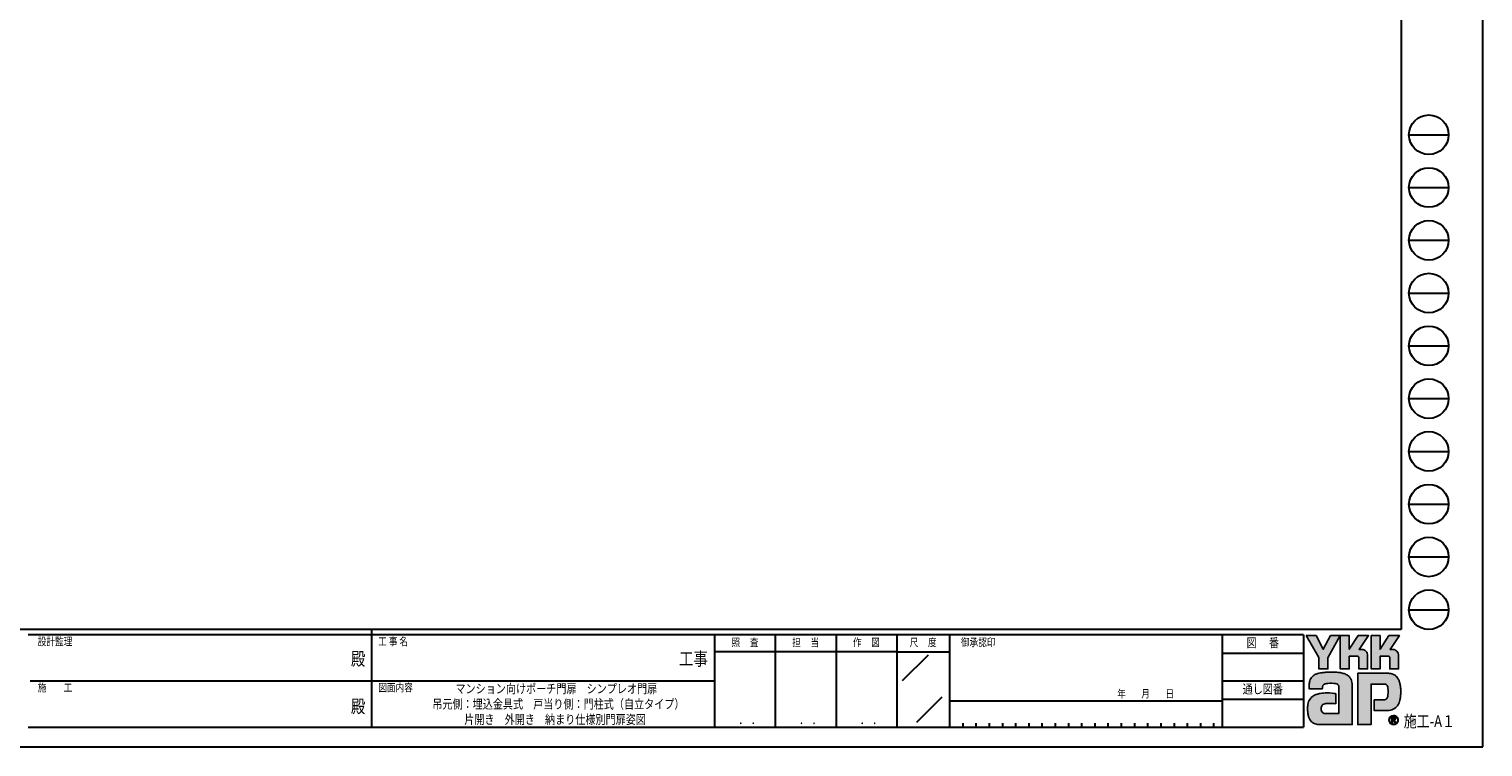
# Model space of a CAD drawing. Units: millimetres. Extents: x 0 to 8410, y 0 to 5940.
# Drawn here: x 2904 to 8410, y 0 to 2720 of the extents above; entities that cross this region are included whole.
import ezdxf
from ezdxf.enums import TextEntityAlignment as Align

# ---------------------------------------------------------------- set-up
doc = ezdxf.new("R2010")
doc.units = ezdxf.units.MM
doc.header["$PDSIZE"] = 0.05
doc.layers.add('USER1', color=3, linetype='Continuous', lineweight=13)
doc.layers.add('YKK_ZWAK', color=7, linetype='Continuous', lineweight=30)
doc.styles.add('text-b', font='extslim2.shx', dxfattribs={"width": 0.8, "bigfont": 'extfont2.shx'})

msp = doc.modelspace()

# ---------------------------------------------------------------- hatches: boundary and pattern name
at = {"layer": 'YKK_ZWAK', "linetype": 'ByBlock', "lineweight": -2}
h = msp.add_hatch(color=256, dxfattribs=at)
edge = h.paths.add_edge_path()
edge.add_arc((8071.699743638502, 101.8440997120164), 17.60746892393451, 44.93442000000285, 90.08535600000256)
edge.add_arc((8071.701705891414, 101.8103019843931), 17.64126964090813, 90.0915655217743, 179.923629932956)
edge.add_arc((8071.59418968362, 101.7911705073003), 17.53378962344496, 179.8606450800951, 225.1439939985764)
edge.add_arc((8071.678286344507, 101.7892219438158), 17.59182972906836, 224.9453553885787, 269.9844512830166)
edge.add_arc((8071.677208071625, 101.8760827517587), 17.67869027553202, 269.9880223087077, 314.9377721061913)
edge.add_arc((8071.796292280636, 101.7619566767586), 17.51378999492805, 314.9257166602815, 360.2350799932709)
edge.add_arc((8071.839445073835, 101.8980011247144), 17.47060770057977, 359.7894949650353, 405.1328750314317)
edge.add_line((8084.164347772397, 114.2802023384955), (8084.164346675578, 114.2802017152738))
edge = h.paths.add_edge_path(flags=16)
edge.add_arc((8071.643626434605, 101.6256216218994), 15.60539496128136, 224.628219000001, 270.1097310000005, ccw=False)
edge.add_arc((8071.527234358711, 101.767044031254), 15.62297575417259, 179.755127369646, 225.2972179378844, ccw=False)
edge.add_arc((8071.591169523911, 101.8671462026368), 15.68680365113114, 134.8007046283088, 180.1217460165475, ccw=False)
edge.add_arc((8071.636904949433, 101.9561537519442), 15.65616367897303, 89.86602478721397, 135.148996271344, ccw=False)
edge.add_arc((8071.705201628128, 101.8371095170442), 15.77519693816796, 45.03107645709707, 90.11509058956278, ccw=False)
edge.add_arc((8071.715733118291, 101.8320443487986), 15.77134150459539, 0.0064280881064178175, 45.071149570043985, ccw=False)
edge.add_arc((8071.648433335252, 101.8588978974238), 15.83866105162768, 270.09072013900766, 359.9092589945101, ccw=False)
edge.add_line((8071.673511708285, 86.0202566999109), (8071.673513357556, 86.02025527985468))
edge = h.paths.add_edge_path(flags=0)
edge.add_arc((8074.008161172625, 107.4972776171567), 3.352834554276567, -1.6106014017748862, 42.86139266983258, ccw=False)
edge.add_line((8077.359671127938, 107.4030408526595), (8077.220407717986, 106.3316013750323))
edge.add_line((8077.220407717986, 106.3316013750323), (8076.836987703456, 105.4869905901551))
edge.add_line((8076.836987703456, 105.4869905901551), (8076.261348266239, 104.8434290954457))
edge.add_line((8076.261348266239, 104.8434290954456), (8075.546129000876, 104.3751065090581))
edge.add_line((8075.546129000876, 104.3751065090581), (8074.743290281359, 104.0558728388593))
edge.add_line((8074.743290281359, 104.0558728388593), (8073.904452871365, 103.8595780927157))
edge.add_line((8073.904452871365, 103.8595780927157), (8073.082256365459, 103.7610911093565))
edge.add_line((8073.082256365459, 103.7610911093565), (8072.328661137619, 103.7339222863609))
edge.add_line((8072.328661137619, 103.7339222863609), (8070.344318228072, 103.7339222863609))
edge.add_line((8070.344318228072, 103.7339222863609), (8071.345828965752, 102.0304370845339))
edge.add_line((8071.345828965752, 102.0304370845339), (8077.893175697413, 90.7845820260606))
edge.add_line((8077.893175697411, 90.7845820260606), (8080.513948285632, 90.7845820260606))
edge.add_line((8080.513948285632, 90.7845820260606), (8074.200593042018, 101.6093203281014))
edge.add_line((8074.200593042018, 101.6093203281014), (8074.791514942172, 101.7268254875575))
edge.add_line((8074.791514942172, 101.7268254875575), (8075.355268019333, 101.8759144037461))
edge.add_line((8075.355268019333, 101.8759144037461), (8075.890154222059, 102.0562474663797))
edge.add_line((8075.890154222059, 102.0562474663797), (8076.395154719491, 102.2678246754583))
edge.add_line((8076.395154719491, 102.2678246754583), (8076.867892239617, 102.5106460309818))
edge.add_line((8076.867892239617, 102.5106460309818), (8077.307687561856, 102.7847115329504))
edge.add_line((8077.307687561856, 102.7847115329504), (8077.712503024493, 103.0893419607893))
edge.add_line((8077.712503024493, 103.0893419607893), (8078.080300965796, 103.4248769247852))
edge.add_arc((8074.07407098747, 107.2430610076502), 5.534293842026559, 316.3767372757107, 361.6565045120804)
edge.add_line((8079.606052008886, 107.4030432209456), (8079.581718046593, 107.9888995777667))
edge.add_line((8079.581718046593, 107.9888995777667), (8079.508362224506, 108.5536714857887))
edge.add_line((8079.508362224506, 108.5536714857887), (8079.387460962175, 109.0956895045518))
edge.add_line((8079.387460962175, 109.0956895045518), (8079.218674649315, 109.6122367517566))
edge.add_line((8079.218674649315, 109.6122367517566), (8079.003361727073, 110.1019547862531))
edge.add_line((8079.003361727073, 110.1019547862531), (8078.741182585165, 110.5621267257419))
edge.add_line((8078.741182585165, 110.5621267257419), (8078.433495664741, 110.9917337393605))
edge.add_line((8078.433495664741, 110.9917337393605), (8078.080300965796, 111.3880589448095))
edge.add_line((8078.080300965796, 111.3880589448095), (8077.617412144007, 111.7972893411815))
edge.add_line((8077.617412144007, 111.7972893411815), (8077.103242168817, 112.1538801429994))
edge.add_line((8077.103242168817, 112.1538801429994), (8076.540507922516, 112.4578313502632))
edge.add_line((8076.540507922516, 112.4578313502632), (8075.931586677127, 112.7077845218231))
edge.add_line((8075.931586677127, 112.7077845218231), (8075.278516094369, 112.9034000473917))
edge.add_line((8075.278516094369, 112.9034000473917), (8074.583673446257, 113.0436590961068))
edge.add_line((8074.583673446257, 113.0436590961068), (8073.849436004799, 113.1285616679682))
edge.add_line((8073.849436004799, 113.1285616679682), (8073.077501821435, 113.1570889321136))
edge.add_line((8073.077501821435, 113.1570889321137), (8065.498419036512, 113.1570889321137))
edge.add_line((8065.498419036512, 113.1570889321137), (8065.498419036512, 90.85929628929871))
edge.add_line((8065.498419036512, 90.85929628929871), (8067.789090425335, 90.85929628929871))
edge.add_line((8067.789090425335, 90.85929628929871), (8067.789090425335, 110.8827188370905))
edge.add_line((8067.789090425335, 110.8827188370905), (8073.077501821435, 110.8827188370905))
edge.add_line((8073.077501821435, 110.8827188370905), (8073.623595163649, 110.864719491856))
edge.add_line((8073.623595163647, 110.864719491856), (8074.137425528554, 110.8114006767269))
edge.add_line((8074.137425528554, 110.8114006767269), (8074.617634475003, 110.7231020019911))
edge.add_line((8074.617634475003, 110.7231020019911), (8075.062863561844, 110.6005026882233))
edge.add_line((8075.062863561844, 110.6005026882233), (8075.471754347928, 110.4442819559983))
edge.add_line((8075.471754347928, 110.4442819559983), (8075.842948392105, 110.2547794156036))
edge.add_line((8075.842948392105, 110.2547794156036), (8076.174747642939, 110.0323346773269))
edge.add_line((8076.174747642937, 110.0323346773269), (8076.465793659278, 109.7779665720306))
edge = h.paths.add_edge_path()
edge.add_arc((7838.368876751822, 45.94053921110367), 238.0028854164259, 87.51793533789117, 91.66438817798303, ccw=False)
edge.add_arc((7841.460670206267, 112.2238646296812), 171.6479889324786, 81.92630775827178, 87.59083149003902, ccw=False)
edge.add_arc((7850.587459734436, 174.7698156796641), 108.4404435454751, 73.67137372319672, 82.0594330221652, ccw=False)
edge.add_arc((7864.126025734535, 220.0822248061167), 61.14992005635714, 60.605282882355084, 73.90849856205972, ccw=False)
edge.add_arc((7869.668690823146, 231.1354965118695), 48.802827720426, 52.173471518694726, 59.905419987328685, ccw=False)
edge.add_arc((7874.625693885285, 237.5521925872233), 40.69447411929411, 43.55041761169451, 52.14560577150331, ccw=False)
edge.add_arc((7877.356504975943, 240.1913862279744), 36.89689698669203, 34.48659260316282, 43.50182013356101, ccw=False)
edge.add_arc((7877.375560093496, 240.2476320007015), 36.84936070070587, 25.589150532184817, 34.43128324084961, ccw=False)
edge.add_arc((7874.096843978333, 238.7113655055446), 40.47002977378766, 17.43088999214831, 25.545905045019026, ccw=False)
edge.add_line((7912.708448194006, 250.8343737866387), (7914.127321716263, 245.0980628767366))
edge.add_line((7914.127321716263, 245.0980628767366), (7914.93117926665, 238.9572296591455))
edge.add_line((7914.93117926665, 238.9572296591455), (7915.184868151373, 232.4139582509314))
edge.add_line((7915.184868151371, 232.4139582509314), (7915.184868151371, 85))
edge.add_line((7915.184868151371, 84.99999999999999), (7794.552237558145, 85.00000000000014))
edge.add_arc((7794.058422889453, 177.9026929356539), 92.90400533681732, 263.6848746649659, 270.30454692996716, ccw=False)
edge.add_arc((7789.801088644253, 139.9912781939369), 54.75438053932344, 253.691018885623, 263.74909316651605, ccw=False)
edge.add_arc((7784.772394305887, 122.7188653221762), 36.7648515796752, 239.8785013092501, 253.6535482446689, ccw=False)
edge.add_arc((7782.026075571899, 117.7239790843846), 31.0665359442476, 223.6420534782413, 239.6366294170112, ccw=False)
edge.add_arc((7785.335551200498, 120.635134094239), 35.47106877730126, 208.2977657543149, 223.355606159757, ccw=False)
edge.add_arc((7800.00428678726, 128.4420053640282), 52.08776822076726, 196.3102007627962, 208.2099283034402, ccw=False)
edge.add_arc((7833.692694029114, 138.3940807081978), 87.21535973156637, 187.8047148541562, 196.3697110093865, ccw=False)
edge.add_arc((7897.496969579555, 147.3684827548413), 151.6474625896684, 181.9094794174698, 187.8904176513078, ccw=False)
edge.add_arc((7843.132965815566, 146.5129581405301), 97.28984060791893, 174.5558801097798, 182.4727230497099, ccw=False)
edge.add_arc((7813.981852179943, 149.3049198473097), 68.00533601117411, 164.9753667854606, 174.5673877291292, ccw=False)
edge.add_arc((7797.457052887565, 153.7109472093151), 50.90326034781418, 153.891777935297, 164.9434116692619, ccw=False)
edge.add_arc((7789.928072917767, 157.3311678257037), 42.54940654405517, 142.0468818398376, 153.8077060405064, ccw=False)
edge.add_arc((7788.474955217282, 158.3719693887292), 40.76355778361719, 130.6022050713186, 141.944269337734, ccw=False)
edge.add_arc((7790.875174335808, 155.4865749053497), 44.51638816741004, 120.6072426230107, 130.5308147201121, ccw=False)
edge.add_arc((7795.615211250198, 147.426601044808), 53.86682392469975, 112.58837614452091, 120.5816154340441, ccw=False)
edge.add_arc((7801.993383188077, 132.1012129153205), 70.46648038479611, 106.6130308198974, 112.5902350136696, ccw=False)
edge.add_arc((7812.024133998486, 98.38632810638573), 105.6418826424866, 99.87193010640078, 106.59824860692831, ccw=False)
edge.add_arc((7817.643801544191, 66.72750844184088), 137.7954590034383, 94.78469170294778, 99.9171141639502, ccw=False)
edge.add_arc((7820.379478287979, 35.22933319151606), 169.4120848001592, 90.80098592879739, 94.81811646898808, ccw=False)
edge.add_arc((7820.795441206618, 11.7744954196069), 192.8704656492179, 87.57779436069058, 90.82713927416393, ccw=False)
edge.add_line((7828.946701035109, 204.4726362589897), (7838.40747241711, 203.8483181430207))
edge.add_line((7838.40747241711, 203.8483181430207), (7845.844937712167, 203.0145748873418))
edge.add_line((7845.844937712167, 203.0145748873418), (7850.710194690114, 202.2334712262169))
edge.add_line((7850.710194690114, 202.2334712262169), (7852.453753905859, 201.7671863015542))
edge.add_line((7852.453753905859, 201.7671863015542), (7852.453753905859, 163.5274075454684))
edge.add_line((7852.453753905859, 163.5274075454684), (7846.922181543944, 164.1111976295873))
edge.add_line((7846.922181543944, 164.1111976295873), (7840.855722979305, 164.4396007775472))
edge.add_line((7840.855722979305, 164.4396007775472), (7834.646288483651, 164.5666150250518))
edge.add_line((7834.646288483651, 164.5666150250518), (7828.686467549268, 164.5475968489549))
edge.add_line((7828.686467549268, 164.5475968489549), (7823.368170447868, 164.4375631158225))
edge.add_line((7823.368170447868, 164.4375631158225), (7819.083647061455, 164.290851471646))
edge.add_line((7819.083647061455, 164.290851471646), (7816.225147272027, 164.1624787829915))
edge.add_line((7816.225147272027, 164.1624787829915), (7815.185260571867, 164.1078015267128))
edge.add_line((7815.185260571867, 164.1078015267128), (7810.862021612686, 163.3178679981145))
edge.add_line((7810.862021612686, 163.3178679981145), (7807.134119487392, 162.0806677209501))
edge.add_line((7807.134119487392, 162.0806677209501), (7804.002233416571, 160.3877104380339))
edge.add_line((7804.002233416572, 160.3877104380339), (7801.466703010504, 158.2311851127544))
edge.add_line((7801.466703010504, 158.2311851127544), (7799.526849048614, 155.602941098213))
edge.add_line((7799.526849048614, 155.602941098213), (7798.183350751479, 152.4955069680858))
edge.add_line((7798.183350751479, 152.4955069680858), (7797.435868508812, 148.9003924651869))
edge.add_line((7797.435868508812, 148.9003924651869), (7797.285081541187, 144.8097865529048))
edge.add_line((7797.285081541187, 144.8097865529048), (7797.762233995048, 140.3113086854006))
edge.add_line((7797.762233995048, 140.3113086854006), (7798.717897343919, 136.5925760378713))
edge.add_line((7798.717897343919, 136.5925760378713), (7800.092639787497, 133.5826100602411))
edge.add_line((7800.092639787497, 133.5826100602411), (7801.827029525482, 131.2104322024336))
edge.add_line((7801.827029525482, 131.2104322024336), (7803.860615926706, 129.4050639143729))
edge.add_line((7803.860615926706, 129.4050639143729), (7806.133967190865, 128.0948474254078))
edge.add_line((7806.133967190865, 128.0948474254078), (7808.587311907376, 127.2094834060371))
edge.add_line((7808.587311907376, 127.2094834060371), (7811.16053905535, 126.6773140856098))
edge.add_line((7811.16053905535, 126.6773140856098), (7864.26234321063, 126.6773140856098))
edge.add_line((7864.26234321063, 126.6773140856098), (7864.26234321063, 224.9262306333311))
edge.add_line((7864.26234321063, 224.9262306333311), (7864.277625673564, 226.874235242119))
edge.add_line((7864.277625673564, 226.874235242119), (7864.176082197619, 228.7784301238264))
edge.add_line((7864.176082197619, 228.7784301238264), (7863.926808246634, 230.6133445068949))
edge.add_line((7863.926808246634, 230.6133445068949), (7863.499238894738, 232.3538472300534))
edge.add_line((7863.499238894738, 232.3538472300534), (7862.862469605779, 233.9754863526062))
edge.add_line((7862.862469605779, 233.9754863526063), (7861.985595843595, 235.4527911029946))
edge.add_line((7861.985595843595, 235.4527911029945), (7860.837373461741, 236.7613095405225))
edge.add_line((7860.837373461741, 236.7613095405225), (7859.387577144636, 237.8755708936314))
edge.add_line((7859.387577144636, 237.8755708936314), (7856.273350808759, 239.0981679284355))
edge.add_line((7856.273350808759, 239.0981679284355), (7851.293984774234, 240.1339793051446))
edge.add_line((7851.293984774234, 240.1339793051446), (7844.941234737275, 240.8981024518972))
edge.add_line((7844.941234737275, 240.8981024518972), (7837.707196004396, 241.3059744071193))
edge.add_line((7837.707196004396, 241.3059744071193), (7830.083624271818, 241.2733718195245))
edge.add_line((7830.083624271818, 241.2733718195245), (7822.562614846018, 240.7160713378227))
edge.add_arc((7829.565690495147, 178.0063475130001), 63.09954461589194, 96.37207465332192, 102.7534079932569)
edge.add_arc((7822.990235967668, 206.3711453916138), 33.98329973755922, 102.4978957058443, 112.8463169705322)
edge.add_line((7809.795856942372, 237.688441302813), (7807.472710943978, 236.379927187721))
edge.add_line((7807.472710943978, 236.379927187721), (7805.658852398729, 234.7820607852895))
edge.add_line((7805.658852398729, 234.7820607852895), (7804.287845668316, 232.9165814763508))
edge.add_line((7804.287845668316, 232.9165814763509), (7803.292108305523, 230.8048847090142))
edge.add_line((7803.292108305523, 230.8048847090142), (7802.605416304309, 228.4690451519634))
edge.add_line((7802.605416304309, 228.4690451519634), (7802.160866438042, 225.9307978635951))
edge.add_line((7802.160866438042, 225.9307978635951), (7801.890876259521, 223.2111986817309))
edge.add_line((7801.890876259523, 223.2111986817309), (7801.729221762697, 220.3326618853421))
edge.add_line((7801.729221762697, 220.3326618853421), (7751.744360825594, 220.2110814024366))
edge.add_line((7751.744360825594, 220.2110814024366), (7751.890053638907, 227.0474364887161))
edge.add_line((7751.890053638907, 227.0474364887161), (7752.16785485404, 234.7280627495847))
edge.add_arc((7842.80465831312, 229.5415451119436), 90.78507645249685, 171.5562215410652, 176.7249302595971, ccw=False)
edge.add_arc((7812.041073761822, 234.1331907221142), 59.68072909591978, 163.4838524863008, 171.5798233267276, ccw=False)
edge.add_arc((7796.605315999327, 238.7123013346301), 43.58008109155185, 152.2125045740734, 163.4864976584933, ccw=False)
edge.add_arc((7789.936601289025, 242.1607316588866), 36.07279508920197, 138.0385215069419, 152.1201504079557, ccw=False)
edge.add_arc((7789.93141676638, 241.9920314080752), 36.18196773988792, 122.60462867217839, 137.8343845030835, ccw=False)
edge.add_arc((7794.715303347275, 234.2540974358622), 45.27843077987834, 108.37420791968111, 122.42808991687619, ccw=False)
edge.add_arc((7802.292706793274, 207.3077861530989), 73.25111805342314, 100.9315937394664, 107.3549899713762, ccw=False)
edge.add_arc((7827.053177233485, 87.18251487375372), 195.8981124193156, 97.86054447666339, 101.37937906247248, ccw=False)
edge.add_arc((7838.677903115434, 6.418804497566924), 277.493180782217, 94.9020122383061, 97.95760039022957, ccw=False)
edge.add_arc((7839.469601618433, -0.0454555164845516), 284.0015470024212, 91.61689723320711, 94.94970856324022, ccw=False)
edge = h.paths.add_edge_path()
edge.add_arc((8018.405261283088, 194.883069952641), 78.97424249131821, 339.22498221091587, 347.3145741352372, ccw=False)
edge.add_arc((8055.359695399588, 180.5741956625366), 39.34815393326459, 326.2325061058077, 339.6193101912123, ccw=False)
edge.add_arc((8040.41317508305, 191.7134972569405), 57.97251228366087, 318.6736738685102, 325.2911172618525, ccw=False)
edge.add_arc((8046.228464891919, 186.6130329392992), 50.23738334831035, 311.5703269329227, 318.6624294560623, ccw=False)
edge.add_line((8079.562920186844, 149.0283448885021), (8074.949773336124, 145.4428201287032))
edge.add_line((8074.949773336122, 145.4428201287032), (8070.144287768767, 142.6240547429049))
edge.add_line((8070.144287768767, 142.6240547429049), (8065.182921079474, 140.5205086224669))
edge.add_line((8065.182921079474, 140.5205086224669), (8060.100992738141, 139.0812402242726))
edge.add_line((8060.100992738141, 139.0812402242726), (8054.93484104552, 138.2553080052048))
edge.add_line((8054.93484104552, 138.2553080052049), (8049.719785471504, 137.9910912015723))
edge.add_line((8049.719785471504, 137.9910912015723), (7998.359502870243, 137.9910912015723))
edge.add_line((7998.359502870243, 137.9910912015723), (7998.359502870243, 178.3371329603955))
edge.add_line((7998.359502870243, 178.3371329603955), (8027.321468183606, 178.3371329603955))
edge.add_line((8027.321468183606, 178.3371329603955), (8032.661500343398, 178.4115076133461))
edge.add_line((8032.661500343398, 178.4115076133461), (8037.356612567334, 178.8662457882358))
edge.add_line((8037.356612567334, 178.8662457882358), (8041.386088627874, 180.0480895885457))
edge.add_arc((8036.718938899856, 190.5718195454982), 11.51221867367882, 293.9167198020605, 314.0937636770703)
edge.add_arc((8035.14967874538, 191.9571009498386), 13.60005442076926, 314.7809858171797, 333.9292818603019)
edge.add_arc((8025.049206803718, 196.8614928300238), 24.82823217337466, 334.0067642612879, 347.3498910530277)
edge.add_arc((7997.496686258596, 203.2419818709085), 53.10958379585995, 347.1430841970991, 355.4000769567)
edge.add_arc((7937.20279214902, 208.4236389825372), 113.6253047071514, 355.2339044354762, 360.2919344246406)
edge.add_line((8050.826621932722, 209.0025820514527), (8050.764087105396, 215.3682387034624))
edge.add_line((8050.764087105396, 215.3682387034625), (8050.46047550842, 221.1022187966937))
edge.add_line((8050.46047550842, 221.1022187966937), (8049.742199750473, 226.1376205286494))
edge.add_line((8049.742199750473, 226.1376205286495), (8048.436737805533, 230.4072010624174))
edge.add_arc((8035.712261590049, 225.0960617153186), 13.78841891308454, 22.65543833575849, 39.38165319252862)
edge.add_arc((8037.652317905697, 226.5794060510672), 11.34803507427674, 39.80779662169854, 59.7537818176739)
edge.add_arc((8036.270352580341, 223.9835565113691), 14.28708048026977, 60.2099075952312, 77.92418213913811)
edge.add_arc((8034.141625470493, 213.9894069733661), 24.505419612029, 77.94572257653994, 90.63794058773097)
edge.add_line((8033.868783754716, 238.4933076375409), (7986.193983153369, 238.4933220064949))
edge.add_line((7986.193983153369, 238.4933220064949), (7986.193983153369, 85))
edge.add_line((7986.193983153369, 84.99999999999999), (7936.230178054086, 84.99999999999999))
edge.add_line((7936.230178054086, 84.99999999999999), (7936.230178054086, 279.2085201477715))
edge.add_line((7936.230178054086, 279.2085201477715), (8052.352444419783, 279.2085201477714))
edge.add_arc((8050.454723589988, 225.786903213103), 53.45531311537044, 78.73197638228362, 87.96551099663083, ccw=False)
edge.add_arc((8052.022233452078, 233.8022746385592), 45.28816670859781, 69.0303397675134, 78.69541395760581, ccw=False)
edge.add_arc((8053.483492731583, 237.6989413418757), 41.12664093330893, 59.394837104650776, 68.98849810507397, ccw=False)
edge.add_arc((8054.158936947387, 238.8861267011587), 39.76096028450432, 50.30120407773393, 59.36159834971329, ccw=False)
edge.add_arc((8053.912824660229, 238.6068789112342), 40.13302329272998, 42.05209438652213, 50.28551138205171, ccw=False)
edge.add_line((8083.713044558317, 265.4882191427113), (8086.971977511698, 261.3755839540037))
edge.add_line((8086.971977511696, 261.3755839540036), (8089.413096257856, 257.3909364514046))
edge.add_line((8089.413096257856, 257.3909364514046), (8091.116241849396, 253.7849544193049))
edge.add_arc((8034.092212487049, 227.188326936123), 62.92154256053492, 14.762666767432506, 25.004857483356886, ccw=False)
edge.add_arc((7995.50184749945, 216.670452798219), 102.9186976224796, 7.913901303101682, 14.950413391766176, ccw=False)
edge.add_arc((7956.956433847469, 211.0657829903963), 141.8688964173969, 2.5437612488565833, 8.012513468652287, ccw=False)
edge.add_arc((7934.862735084708, 209.9038021642562), 163.9924949756645, -2.235807907604226, 2.606741948428123, ccw=False)
edge.add_arc((7941.169609556879, 209.4982064780563), 157.6746789249186, 352.8936963416039, 357.82205712252266, ccw=False)
edge.add_arc((7974.149699389336, 205.2072843256961), 124.4172256635881, 347.15165836895227, 352.9756549716377, ccw=False)
edge = h.paths.add_edge_path()
edge.add_arc((7949.81593663647, 344.8108816871174), 24.97748057372806, 78.2679820538109, 90.11215451062168, ccw=False)
edge.add_arc((7950.173950484039, 346.6288963641474), 23.12465678617571, 66.19963222081822, 78.22058292401289, ccw=False)
edge.add_line((7959.505932772801, 367.7869647552047), (7963.549108796785, 365.4776410295685))
edge.add_line((7963.549108796785, 365.4776410295685), (7966.972720104523, 362.4663166107885))
edge.add_line((7966.972720104523, 362.4663166107885), (7969.72526148427, 358.8813904165129))
edge.add_line((7969.72526148427, 358.8813904165129), (7971.755451782621, 354.8505559148211))
edge.add_line((7971.755451782621, 354.8505559148211), (7973.010991015306, 350.5025254046553))
edge.add_line((7973.010991015306, 350.5025254046553), (7973.441277249498, 345.9649923540949))
edge.add_line((7973.441277249498, 345.9649923540949), (7973.441277249498, 295.7817990091225))
edge.add_line((7973.441277249498, 295.7817990091225), (7940.410441082256, 295.7817990091225))
edge.add_line((7940.410441082256, 295.7817990091225), (7940.410441082254, 338.5903549622138))
edge.add_arc((7935.724277553678, 338.7066687690901), 4.687606800725923, 358.5781712163345, 452.1682981404213)
edge.add_line((7935.546922375816, 343.390919259734), (7903.769547559464, 343.3910859855446))
edge.add_line((7903.769547559464, 343.3910859855446), (7903.769547559464, 295.9033794920281))
edge.add_line((7903.769547559464, 295.9033794920281), (7869.9141376143, 295.9033794920281))
edge.add_line((7869.914137614298, 295.9033794920281), (7869.914137614298, 422.0000000000002))
edge.add_line((7869.914137614298, 422.0000000000002), (7903.769547559463, 422.0000000000002))
edge.add_line((7903.769547559464, 422.0000000000002), (7903.769547559464, 370.41523499874))
edge.add_line((7903.769547559464, 370.41523499874), (7937.06901546408, 422.0000000000002))
edge.add_line((7937.06901546408, 422.0000000000002), (7976.838738565105, 422.0000000000002))
edge.add_line((7976.838738565106, 422.0000000000002), (7941.159281766072, 369.7883144081154))
edge.add_line((7941.159281766072, 369.7883144081154), (7942.423990476518, 369.7883144081154))
edge.add_line((7942.423990476518, 369.7883144081154), (7943.819449147634, 369.7883144081154))
edge.add_line((7943.819449147634, 369.7883144081154), (7945.252604560653, 369.7883144081154))
edge.add_line((7945.252604560653, 369.7883144081154), (7946.632101548257, 369.7883144081154))
edge.add_line((7946.632101548257, 369.7883144081154), (7947.865226501973, 369.7883144081154))
edge.add_line((7947.865226501973, 369.7883144081154), (7948.860284644187, 369.7883144081154))
edge.add_line((7948.860284644187, 369.7883144081154), (7949.524901976719, 369.7883144081154))
edge.add_line((7949.52490197672, 369.7883144081154), (7949.767044111662, 369.7883144081154))
h.paths.add_polyline_path([(7741.019807558352, 422.0000000000002), (7777.83118544544, 422.0000000000002), (7805.471387520062, 369.9003858029723), (7833.038912993172, 422.0000000000002), (7869.876440872393, 422.0000000000002), (7822.671629748316, 338.0099609809694), (7822.671629748316, 295.866022360409), (7789.097077510874, 295.866022360409), (7789.097077510874, 339.1425612896004)])
edge = h.paths.add_edge_path()
edge.add_arc((8066.77882280524, 344.7662993813761), 25.02205969309314, 78.2785069830033, 90.10825959996419, ccw=False)
edge.add_arc((8067.123752393909, 346.5210653864041), 23.2338199313337, 66.2482987955567, 78.2322632326792, ccw=False)
edge.add_line((8076.481727887275, 367.786969629281), (8080.536702174893, 365.4776410295685))
edge.add_line((8080.536702174893, 365.4776410295685), (8083.974237504412, 362.4663166107885))
edge.add_line((8083.974237504412, 362.4663166107885), (8086.740363295657, 358.8813904165129))
edge.add_line((8086.740363295659, 358.8813904165129), (8088.782439954069, 354.8505559148211))
edge.add_line((8088.782439954069, 354.8505559148211), (8090.046809054227, 350.5025254046553))
edge.add_line((8090.046809054228, 350.5025254046553), (8090.479812170722, 345.9649923540949))
edge.add_line((8090.479812170722, 345.9649923540949), (8090.479812170722, 295.8660223604091))
edge.add_line((8090.479812170722, 295.866022360409), (8057.373922129952, 295.866022360409))
edge.add_line((8057.373922129952, 295.866022360409), (8057.373922129951, 338.5903549622137))
edge.add_arc((8052.709680666508, 338.728834791916), 4.66629672144151, 358.299406285005, 452.4345457850627)
edge.add_line((8052.511465458221, 343.3909197143235), (8020.769706518206, 343.3910859855447))
edge.add_line((8020.769706518206, 343.3910859855446), (8020.769706518206, 295.866022360409))
edge.add_line((8020.769706518206, 295.866022360409), (7986.895957617521, 295.866022360409))
edge.add_line((7986.895957617519, 295.866022360409), (7986.895957617519, 422))
edge.add_line((7986.895957617519, 422.0000000000002), (8020.769706518203, 422.0000000000002))
edge.add_line((8020.769706518206, 422.0000000000002), (8020.769706518206, 370.41523499874))
edge.add_line((8020.769706518206, 370.41523499874), (8054.032496511776, 422.0000000000002))
edge.add_line((8054.032496511775, 422.0000000000002), (8093.802559223091, 422.0000000000002))
edge.add_line((8093.802559223091, 422.0000000000002), (8058.12276281377, 369.7883144081154))
edge.add_line((8058.12276281377, 369.7883144081154), (8059.401055935714, 369.7883144081154))
edge.add_line((8059.401055935714, 369.7883144081154), (8060.802627592002, 369.7883144081154))
edge.add_line((8060.802627592002, 369.7883144081154), (8062.236801835887, 369.7883144081154))
edge.add_line((8062.236801835887, 369.7883144081154), (8063.613581941187, 369.7883144081154))
edge.add_line((8063.61358194119, 369.7883144081154), (8064.841612740594, 369.7883144081154))
edge.add_line((8064.841612740594, 369.7883144081154), (8065.831237118208, 369.7883144081154))
edge.add_line((8065.831237118208, 369.7883144081154), (8066.491439517004, 369.7883144081154))
edge.add_line((8066.491439517004, 369.7883144081154), (8066.731543990226, 369.7883144081154))

# ---------------------------------------------------------------- linework, layer by layer
at = {"layer": 'YKK_ZWAK'}
for p, q in [((8410, 0), (8410, 5940)), ((8100.019807558352, 5745), (8100.019807558355, 445)), ((8130.019807558353, 2320), (8280.01980755835, 2320)), ((8130.019807558353, 2120), (8280.01980755835, 2120)), ((8130.019807558353, 1920), (8280.01980755835, 1920)), ((8130.019807558353, 1720), (8280.01980755835, 1720)), ((8130.019807558353, 1520), (8280.01980755835, 1520)), ((8130.019807558353, 1320), (8280.01980755835, 1320)), ((8130.019807558353, 1120), (8280.01980755835, 1120)), ((8130.019807558353, 920), (8280.01980755835, 920)), ((8130.019807558353, 720), (8280.01980755835, 720)), ((8130.019807558353, 520), (8280.01980755835, 520)), ((8100.019807558352, 445), (300.0198075583521, 445)), ((4200.019807558351, 445), (4200.019807558351, 75)), ((4200.019807558351, 425), (2900.019807558352, 425)), ((5500.019807558352, 425), (4200.019807558351, 425)), ((6190.019807558353, 425), (5500.019807558352, 425)), ((5500.019807558352, 425), (5500.019807558352, 75)), ((5730.019807558353, 425), (5730.019807558353, 75)), ((5960.019807558352, 425), (5960.019807558352, 75)), ((6190.019807558353, 425), (6190.019807558353, 75)), ((6390.019807558353, 425), (6190.019807558353, 425)), ((7422.519807558352, 425), (6390.019807558353, 425)), ((6390.019807558353, 425), (6390.019807558353, 75)), ((7422.519807558352, 425), (7422.519807558352, 75)), ((7730.019807558353, 425), (7422.519807558352, 425)), ((7730.019807558353, 425), (7730.019807558353, 75)), ((6190.019807558353, 360), (5500.019807558351, 360)), ((6190.019807558353, 360), (6390.019807558353, 360)), ((6212.104568374506, 251.7087960543256), (6310.037283715415, 349.6415113952344)), ((7422.519807558352, 355), (7730.019807558353, 355)), ((2907.519807558352, 250), (4200.019807558351, 250)), ((4200.019807558351, 250), (5500.019807558352, 250)), ((7422.519807558352, 250), (7730.019807558353, 250)), ((6265.671752674123, 94.01154682397419), (6361.891946217729, 190.2317403675806)), ((6390.019807558353, 175), (7422.519807558352, 175)), ((7730.019807558353, 180), (7422.519807558352, 180)), ((2900.019807558352, 75), (4200.019807558351, 75)), ((4200.019807558351, 75), (5500.019807558352, 75)), ((5500.019807558352, 75), (6190.019807558353, 75)), ((6190.019807558353, 75), (6390.019807558353, 75)), ((6390.019807558353, 75), (7422.519807558352, 75)), ((6440.019807558352, 90), (6440.019807558352, 75)), ((6490.019807558351, 90), (6490.019807558351, 75)), ((6540.019807558351, 90), (6540.019807558351, 75)), ((6590.019807558352, 90), (6590.019807558352, 75)), ((6640.019807558352, 90), (6640.019807558352, 75)), ((6690.019807558352, 90), (6690.019807558352, 75)), ((6740.019807558351, 90), (6740.019807558351, 75)), ((6790.019807558351, 90), (6790.019807558351, 75)), ((6840.019807558352, 90), (6840.019807558352, 75)), ((6890.019807558352, 90), (6890.019807558352, 75)), ((6940.019807558352, 90), (6940.019807558352, 75)), ((6990.019807558351, 90), (6990.019807558351, 75)), ((7040.019807558351, 90), (7040.019807558351, 75)), ((7090.019807558352, 90), (7090.019807558352, 75)), ((7140.019807558352, 90), (7140.019807558352, 75)), ((7190.019807558352, 90), (7190.019807558352, 75)), ((7240.019807558351, 90), (7240.019807558351, 75)), ((7290.019807558351, 90), (7290.019807558351, 75)), ((7340.019807558352, 90), (7340.019807558352, 75)), ((7390.019807558352, 90), (7390.019807558352, 75)), ((7422.519807558352, 75), (7730.019807558353, 75)), ((0, 0), (8410, 0))]:
    msp.add_line(p, q, dxfattribs=at)
at = {"layer": 'YKK_ZWAK', "linetype": 'ByBlock', "lineweight": -2}
msp.add_lwpolyline([(7741.019807558352, 422.0000000000002), (7777.83118544544, 422.0000000000002), (7805.471387520062, 369.9003858029724), (7833.038912993172, 422.0000000000002), (7869.876440872393, 422.0000000000002), (7822.671629748316, 338.0099609809695), (7822.671629748316, 295.8660223604091), (7789.097077510874, 295.8660223604091), (7789.097077510874, 339.1425612896005)], close=True, dxfattribs=at)
for points in [[(7949.767044111662, 369.7883144081154, -0.0517260100804869), (7954.894719449987, 369.2665661172065, -0.0524994454876206), (7959.505932772801, 367.7869647552047), (7963.549108796785, 365.4776410295686), (7966.972720104523, 362.4663166107885), (7969.72526148427, 358.8813904165129), (7971.755451782621, 354.8505559148211), (7973.010991015306, 350.5025254046553), (7973.441277249498, 345.9649923540949), (7973.441277249498, 295.7817990091226), (7940.410441082256, 295.7817990091226), (7940.410441082254, 338.5903549622138, 0.432687496610367), (7935.546922375816, 343.390919259734), (7903.769547559464, 343.3910859855447), (7903.769547559464, 295.9033794920282), (7869.914137614298, 295.9033794920282), (7869.914137614298, 422.0000000000002), (7903.769547559464, 422.0000000000002), (7903.769547559464, 370.41523499874), (7937.06901546408, 422.0000000000002), (7976.838738565106, 422.0000000000002), (7941.159281766072, 369.7883144081154), (7942.423990476518, 369.7883144081154), (7943.819449147634, 369.7883144081154), (7945.252604560653, 369.7883144081154), (7946.632101548257, 369.7883144081154), (7947.865226501973, 369.7883144081154), (7948.860284644187, 369.7883144081154), (7949.52490197672, 369.7883144081154)], [(8066.731543990226, 369.7883144081154, -0.051662923521697), (8071.862169607914, 369.266565840508, -0.052337619024468), (8076.481727887275, 367.786969629281), (8080.536702174893, 365.4776410295686), (8083.974237504412, 362.4663166107885), (8086.740363295659, 358.8813904165129), (8088.782439954069, 354.8505559148211), (8090.046809054228, 350.5025254046553), (8090.479812170722, 345.9649923540949), (8090.479812170722, 295.8660223604091), (8057.373922129952, 295.8660223604091), (8057.373922129952, 338.5903549622138, 0.4355136938325048), (8052.511465458221, 343.3909197143236), (8020.769706518206, 343.3910859855447), (8020.769706518206, 295.8660223604091), (7986.895957617519, 295.8660223604091), (7986.895957617519, 422.0000000000002), (8020.769706518206, 422.0000000000002), (8020.769706518206, 370.41523499874), (8054.032496511775, 422.0000000000002), (8093.802559223091, 422.0000000000002), (8058.12276281377, 369.7883144081154), (8059.401055935714, 369.7883144081154), (8060.802627592002, 369.7883144081154), (8062.236801835887, 369.7883144081154), (8063.61358194119, 369.7883144081154), (8064.841612740594, 369.7883144081154), (8065.831237118208, 369.7883144081154), (8066.491439517004, 369.7883144081154)], [(7831.456090462435, 283.8430126161981, -0.0180942879063277), (7848.675984997541, 283.7201367087767, -0.024721181581454), (7865.568053653203, 282.1705214603078, -0.0366161642978948), (7881.075079931754, 278.8363079384282, -0.0581115096325855), (7894.139838776047, 273.3596473189223, -0.0337497950622461), (7899.598139437623, 269.6834419712963, -0.0375211763668324), (7904.119761575285, 265.5903843075101, -0.0393566523854136), (7907.76909357629, 261.08290273283, -0.0386002362161858), (7910.610526543617, 256.1634225594555, -0.0354232381635762), (7912.708448194006, 250.8343737866387), (7914.127321716263, 245.0980628767366), (7914.93117926665, 238.9572296591456), (7915.184868151371, 232.4139582509314), (7915.184868151371, 85), (7794.552237558145, 85.00000000000017, -0.0288918040959043), (7783.839288891889, 85.5624335253447, -0.0439148256206971), (7774.425119279202, 87.44014353130551, -0.0601774642462495), (7766.32249300947, 90.91862233838816, -0.0699030293254474), (7759.54429514229, 96.28338197772814, -0.0657969275874251), (7754.103422705893, 103.8199365069224, -0.0519690664885366), (7750.012774769364, 113.8138023170113, -0.037389254081128), (7747.285239032617, 126.5504877510365, -0.0261026920733818), (7745.933714272634, 142.3155083185956, -0.034557490484889), (7746.281979974417, 155.7433225488833, -0.0418775417324693), (7748.301315114925, 166.934235683248, -0.0482592614009314), (7751.747735504324, 176.1118449233701, -0.05136136850738901), (7756.377259523688, 183.4997542958769, -0.0495295333776397), (7761.945891670127, 189.3215482306046, -0.0433268324194203), (7768.209645683384, 193.8008363020898, -0.0348912343847105), (7774.924532228293, 197.1612018911719, -0.0260863881558032), (7781.846571661681, 199.626251553893, -0.0293575308065985), (7793.912206904053, 202.4640176713203, -0.0223981620624572), (7806.150062221684, 204.042775176296, -0.0175298338817346), (7818.011201299921, 204.6248636533444, -0.014178891883078), (7828.946701035109, 204.4726362589897), (7838.40747241711, 203.8483181430207), (7845.844937712167, 203.0145748873418), (7850.710194690114, 202.2334712262169), (7852.453753905859, 201.7671863015542), (7852.453753905859, 163.5274075454684), (7846.922181543944, 164.1111976295873), (7840.855722979305, 164.4396007775472), (7834.646288483651, 164.5666150250518), (7828.686467549268, 164.5475968489549), (7823.368170447868, 164.4375631158226), (7819.083647061455, 164.290851471646), (7816.225147272027, 164.1624787829916), (7815.185260571867, 164.1078015267128), (7810.862021612686, 163.3178679981145), (7807.134119487392, 162.0806677209502), (7804.002233416572, 160.3877104380339), (7801.466703010504, 158.2311851127544), (7799.526849048614, 155.602941098213), (7798.183350751479, 152.4955069680859), (7797.435868508812, 148.9003924651869), (7797.285081541187, 144.8097865529048), (7797.762233995048, 140.3113086854006), (7798.717897343919, 136.5925760378714), (7800.092639787497, 133.5826100602411), (7801.827029525482, 131.2104322024337), (7803.860615926706, 129.4050639143729), (7806.133967190865, 128.0948474254078), (7808.587311907376, 127.2094834060371), (7811.16053905535, 126.6773140856099), (7864.26234321063, 126.6773140856099), (7864.26234321063, 224.9262306333311), (7864.277625673564, 226.874235242119), (7864.176082197619, 228.7784301238265), (7863.926808246634, 230.613344506895), (7863.499238894738, 232.3538472300535), (7862.862469605779, 233.9754863526063), (7861.985595843595, 235.4527911029946), (7860.837373461741, 236.7613095405225), (7859.387577144636, 237.8755708936314), (7856.273350808759, 239.0981679284355), (7851.293984774234, 240.1339793051446), (7844.941234737275, 240.8981024518972), (7837.707196004396, 241.3059744071193), (7830.083624271818, 241.2733718195245), (7822.562614846018, 240.7160713378228, 0.0278510171638468), (7815.636122212078, 239.549175350046, 0.0451842178209498), (7809.795856942372, 237.688441302813), (7807.472710943978, 236.3799271877211), (7805.658852398729, 234.7820607852895), (7804.287845668316, 232.9165814763509), (7803.292108305523, 230.8048847090142), (7802.605416304309, 228.4690451519634), (7802.160866438042, 225.9307978635952), (7801.890876259523, 223.2111986817309), (7801.729221762697, 220.3326618853421), (7751.744360825594, 220.2110814024366), (7751.890053638907, 227.0474364887161), (7752.16785485404, 234.7280627495847, -0.0225565707222758), (7753.003653475501, 242.8723229076879, -0.0353400380862284), (7754.822792226623, 251.0995599147055, -0.0492317925525791), (7758.050770399233, 259.0290550496423, -0.0615201336222398), (7763.113068101564, 266.2801141735521, -0.0665503349233684), (7770.435167195443, 272.472041942817, -0.0613986076075888), (7780.442552085491, 277.2241435762548, -0.0280346944577528), (7788.401593253531, 279.2297109097582, -0.0153550189529216), (7800.261677272515, 281.2399444643061, -0.0133333084937711), (7814.965579441852, 282.8969972843245, -0.0145431579434434)], [(8095.451776784255, 177.5404800017163, -0.0353121700799632), (8092.244631848293, 166.870959507126, -0.0584774722804379), (8088.069813540453, 158.7035443424085, -0.0288820706933246), (8083.948259180074, 153.4315350143335, -0.0309550164657821), (8079.562920186844, 149.0283448885021), (8074.949773336122, 145.4428201287033), (8070.144287768767, 142.6240547429049), (8065.182921079474, 140.520508622467), (8060.100992738141, 139.0812402242726), (8054.93484104552, 138.2553080052049), (8049.719785471504, 137.9910912015723), (7998.359502870243, 137.9910912015723), (7998.359502870243, 178.3371329603956), (8027.321468183606, 178.3371329603956), (8032.661500343398, 178.4115076133462), (8037.356612567334, 178.8662457882358), (8041.386088627874, 180.0480895885457, 0.0882671288460553), (8044.729539303487, 182.3037206126133, 0.083745158605346), (8047.365958853612, 185.9801468287928, 0.0582862445597222), (8049.274748738, 191.4241928709194, 0.0360435238119385), (8050.435203350774, 198.9827214831759, 0.0220734031753504), (8050.826621932722, 209.0025820514528), (8050.764087105396, 215.3682387034625), (8050.46047550842, 221.1022187966938), (8049.742199750473, 226.1376205286495), (8048.436737805533, 230.4072010624174, 0.0731117326214678), (8046.369837738144, 233.8445796909658, 0.0872511803861705), (8043.368515616435, 236.3826189824891, 0.0774473946688399), (8039.259293582813, 237.9544870578084, 0.0554369345174518), (8033.868783754716, 238.4933076375409), (7986.193983153369, 238.4933220064949), (7986.193983153369, 85), (7936.230178054086, 85), (7936.230178054086, 279.2085201477715), (8052.352444419786, 279.2085201477714, -0.0403107082291994), (8060.899829733997, 278.2118043374991, -0.0421968599351876), (8068.229670063171, 276.0910088632102, -0.0418847103820418), (8074.421845997924, 273.0964830213665, -0.0395540362689687), (8079.556315869087, 269.4787255880377, -0.0359405218764401), (8083.713044558317, 265.4882191427113), (8086.971977511696, 261.3755839540037), (8089.413096257856, 257.3909364514046), (8091.116241849396, 253.784954419305, -0.0447197629795074), (8094.936691564827, 243.2217259504052, -0.0307122268322105), (8097.440356379814, 230.840799567281, -0.0238664630145888), (8098.68553473432, 217.362268716175, -0.0211327548680144), (8098.730387525509, 203.5060766400068, -0.0215073458566774), (8097.633084150555, 189.9921691523944, -0.0254174505855289)], [(8084.16434667558, 114.2802017152738, 0.1995970972806858), (8071.673513040465, 119.4515490975193, 0.4133553441987413), (8054.060451921657, 101.8338161866211, 0.2001979443820198), (8059.227126193251, 89.36178922002674, 0.1990897109272768), (8071.673512338802, 84.19739286252351, 0.1986844442601123), (8084.164345673536, 89.36179154653345, 0.200316005725648), (8089.309934862625, 101.8338141524376, 0.2004703921328915), (8084.164347772397, 114.2802023384955)], [(8071.673513357556, 86.0202552798547, -0.2010974043379156), (8060.537576777633, 90.66277468716227, -0.2013724321324656), (8055.904401286257, 101.8338138274432, -0.2003690060463346), (8060.537574138475, 112.997907086071, -0.2001962315093685), (8071.67351385792, 117.6122746294354, -0.1992934801777829), (8082.853898532109, 112.9979067905895, -0.1992059581228088), (8087.487074523629, 101.8338137561337, -0.4132862458215515), (8071.673511708285, 86.02025669991095)], [(8076.465793659278, 109.7779665720306, -0.1965184448751553), (8077.359671127938, 107.4030408526595), (8077.220407717986, 106.3316013750323), (8076.836987703456, 105.4869905901551), (8076.261348266239, 104.8434290954457), (8075.546129000876, 104.3751065090582), (8074.743290281359, 104.0558728388593), (8073.904452871365, 103.8595780927157), (8073.082256365459, 103.7610911093566), (8072.328661137619, 103.733922286361), (8070.344318228072, 103.733922286361), (8071.345828965752, 102.0304370845339), (8077.893175697411, 90.78458202606062), (8080.513948285632, 90.78458202606062), (8074.200593042018, 101.6093203281014), (8074.791514942172, 101.7268254875575), (8075.355268019333, 101.8759144037461), (8075.890154222059, 102.0562474663797), (8076.395154719491, 102.2678246754583), (8076.867892239617, 102.5106460309818), (8077.307687561856, 102.7847115329505), (8077.712503024493, 103.0893419607893), (8078.080300965796, 103.4248769247852, 0.2001816900370092), (8079.606052008886, 107.4030432209456), (8079.581718046593, 107.9888995777667), (8079.508362224506, 108.5536714857887), (8079.387460962175, 109.0956895045519), (8079.218674649315, 109.6122367517566), (8079.003361727073, 110.1019547862531), (8078.741182585165, 110.562126725742), (8078.433495664741, 110.9917337393605), (8078.080300965796, 111.3880589448096), (8077.617412144007, 111.7972893411816), (8077.103242168817, 112.1538801429994), (8076.540507922516, 112.4578313502632), (8075.931586677127, 112.7077845218231), (8075.278516094369, 112.9034000473917), (8074.583673446257, 113.0436590961068), (8073.849436004799, 113.1285616679682), (8073.077501821435, 113.1570889321137), (8065.498419036512, 113.1570889321137), (8065.498419036512, 90.85929628929873), (8067.789090425335, 90.85929628929873), (8067.789090425335, 110.8827188370906), (8073.077501821435, 110.8827188370906), (8073.623595163647, 110.864719491856), (8074.137425528554, 110.8114006767269), (8074.617634475003, 110.7231020019912), (8075.062863561844, 110.6005026882233), (8075.471754347928, 110.4442819559983), (8075.842948392105, 110.2547794156036), (8076.174747642937, 110.0323346773269)]]:
    msp.add_lwpolyline(points, format="xyb", close=True, dxfattribs=at)
at = {"layer": 'YKK_ZWAK'}
for centre in [(8205.019807558352, 2320), (8205.019807558352, 2120), (8205.019807558352, 1920), (8205.019807558352, 1720), (8205.019807558352, 1520), (8205.019807558352, 1320), (8205.019807558352, 1120), (8205.019807558352, 920), (8205.019807558352, 720), (8205.019807558352, 520)]:
    msp.add_circle(centre, 75, dxfattribs=at)
msp.add_point((4200.019807558351, 75), dxfattribs=at)

# ---------------------------------------------------------------- texts
at = {"layer": 'USER1', "style": 'text-b', "width": 0.8}
for s, p in [('マンション向けポーチ門扉\u3000シンプレオ門扉', (4518.686474225019, 203.3333333333334)), ('吊元側：埋込金具式\u3000戸当り側：門柱式（自立タイプ）', (4430.953140891686, 145)), ('片開き\u3000外開き\u3000納まり仕様別門扉姿図', (4552.286474225018, 86.66666666666669))]:
    msp.add_text(s, height=35, dxfattribs=at).set_placement(p)
at = {"layer": 'YKK_ZWAK', "style": 'text-b', "width": 0.8}
for s, height, p in [('設計監理', 30, (2936.686474225019, 385)), ('工 事 名', 30, (4226.269807558352, 385)), ('施\u3000\u3000工', 30, (2936.686474225019, 210)), ('図面内容', 30, (4226.269807558352, 210)), ('年        月        日', 30, (7024.906891260823, 186.7853966796437)), ('施工-A１', 45, (8110.019807558353, 75)), ('． ．', 35.35000085830688, (5590, 85.6482458114624)), ('． ．', 35.35000085830688, (5820, 85.6482458114624)), ('． ．', 35.35000085830688, (6050, 85.6482458114624))]:
    msp.add_text(s, height=height, dxfattribs=at).set_placement(p)
at = {"layer": 'YKK_ZWAK', "style": 'text-b'}
for s, height, width, p in [('照     査', 30, 0.8, (5615.019807558352, 392.5000000000002)), ('担     当', 30, 0.7999999999999091, (5845.019807558352, 392.5000000000002)), ('作     図', 30, 0.7999999999999091, (6075.019807558351, 392.5)), ('尺     度', 30, 0.8, (6290.019807558352, 392.5)), ('御承認印', 30, 0.8, (6498.538146656679, 392.5)), ('図\u3000 番', 35, 0.8, (7576.269807558355, 390)), ('殿', 50.00000000000006, 0.799999999999999, (4150, 327.5)), ('工事', 50, 0.7999999999999091, (5420, 327.535)), ('通し図番', 35, 0.7999999999999091, (7576.269807558355, 215)), ('殿', 49.99999999999997, 0.8000000000000005, (4150, 147.5))]:
    msp.add_text(s, height=height, dxfattribs=dict(at, width=width)).set_placement(p, align=Align.MIDDLE)

doc.saveas('drawing.dxf')
